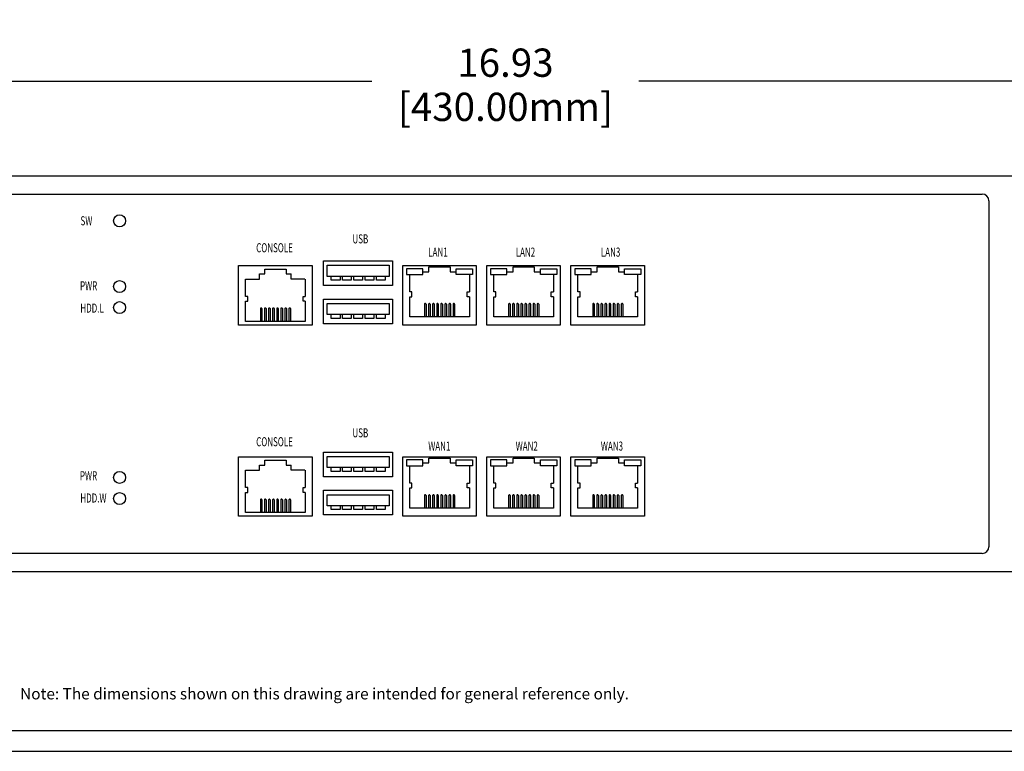
# Model space of a CAD drawing. Units: millimetres. Extents: x 1 to 178, y 3 to 109.
# Drawn here: x 156 to 164, y 81 to 88 of the extents above; entities that cross this region are included whole.
import ezdxf
from ezdxf.enums import TextEntityAlignment as Align

# ---------------------------------------------------------------- set-up
doc = ezdxf.new("R2010")
doc.units = ezdxf.units.MM
for name, color, linetype in [('DIMENISON', 7, 'Continuous'), ('N-Tron BorderLine', 7, 'Continuous'), ('Text', 7, 'Continuous')]:
    doc.layers.add(name, color=color, linetype=linetype)
doc.styles.add('N-Tron Arial', font='arial.ttf')
doc.styles.add('N-TRON-B', font='txt')
doc.dimstyles.new('副本 N-Tron 0.0000', dxfattribs={"dimtxt": 0.25, "dimasz": 0.12, "dimexe": 0.15, "dimexo": 0.06, "dimgap": 0.0375, "dimtad": 0, "dimzin": 0, "dimdsep": 46, "dimtxsty": 'N-TRON-B', "dimcen": 0.1, "dimclrd": 5, "dimclre": 5, "dimclrt": 5, "dimadec": 0, "dimazin": 0, "dimtfac": 1, "dimtofl": 0, "dimtmove": 0, "dimatfit": 3, "dimfxl": 1, "dimtfillclr": 5, "dimtolj": 1, "dimtzin": 0, "dimlwd": -1, "dimlwe": -1, "dimarcsym": 0})

# ---------------------------------------------------------------- blocks, each defined once
blk = doc.blocks.new('*D2')
at = {"color": 5, "transparency": 16777216}
for p, q in [((151.6041, 86.3008), (151.6041, 87.2577)), ((168.5332, 86.3008), (168.5332, 87.2577)), ((151.7241, 87.1077), (158.8883, 87.1077)), ((168.4132, 87.1077), (161.249, 87.1077))]:
    blk.add_line(p, q, dxfattribs=at)
for points in [[(151.7241, 87.1277), (151.7241, 87.0877), (151.6041, 87.1077)], [(168.4132, 87.1277), (168.4132, 87.0877), (168.5332, 87.1077)]]:
    blk.add_solid(points, dxfattribs=at)
at = {"layer": 'DEFPOINTS', "color": 0, "transparency": 16777216}
for p in [(168.5332, 87.1077), (151.6041, 86.2408), (168.5332, 86.2408)]:
    blk.add_point(p, dxfattribs=at)
at = {"color": 5, "transparency": 16777216, "char_height": 0.25, "attachment_point": 5, "style": 'N-TRON-B'}
for s, insert in [('\\A1;16.93', (160.0686, 87.2702)), ('\\A1;[430.00mm]', (160.0686, 86.8797))]:
    blk.add_mtext(s, dxfattribs=dict(at, insert=insert))

msp = doc.modelspace()

# ---------------------------------------------------------------- linework, layer by layer
for p, q in [((151.6341, 86.2708), (168.5032, 86.2708)), ((151.8266, 86.1083), (164.2848, 86.1083)), ((164.3448, 86.0483), (164.3448, 82.9894)), ((157.7711, 85.3566), (157.8943, 85.3566)), ((157.8943, 85.3566), (157.8943, 85.403)), ((158.1729, 85.3566), (158.1729, 85.403)), ((158.2961, 85.3566), (158.1729, 85.3566)), ((157.8943, 83.665), (157.8943, 83.7115)), ((158.1729, 83.665), (158.1729, 83.7115)), ((157.7711, 83.665), (157.8943, 83.665)), ((158.2961, 83.665), (158.1729, 83.665)), ((164.2848, 82.9294), (151.8266, 82.9294)), ((168.5032, 82.7669), (151.6341, 82.7669))]:
    msp.add_line(p, q)
for points in [[(158.4607, 85.5183), (159.0694, 85.5183), (159.0694, 85.3001), (158.4607, 85.3001)], [(157.7091, 84.95), (157.7091, 85.4763), (158.3581, 85.4763), (158.3581, 84.95)], [(158.4907, 85.4791), (159.0413, 85.4791), (159.0413, 85.3805), (158.4907, 85.3805)], [(159.1603, 84.95), (159.1603, 85.4763), (159.8092, 85.4763), (159.8092, 84.95)], [(159.9042, 84.95), (159.9042, 85.4763), (160.5532, 85.4763), (160.5532, 84.95)], [(160.6482, 84.95), (160.6482, 85.4763), (161.2972, 85.4763), (161.2972, 84.95)], [(158.4607, 85.1796), (159.0694, 85.1796), (159.0694, 84.9614), (158.4607, 84.9614)], [(158.4907, 85.1404), (159.0413, 85.1404), (159.0413, 85.0418), (158.4907, 85.0418)], [(157.7091, 83.2584), (157.7091, 83.7848), (158.3581, 83.7848), (158.3581, 83.2584)], [(158.4607, 83.8267), (159.0694, 83.8267), (159.0694, 83.6086), (158.4607, 83.6086)], [(158.4907, 83.7876), (159.0413, 83.7876), (159.0413, 83.6889), (158.4907, 83.6889)], [(159.1603, 83.2584), (159.1603, 83.7848), (159.8092, 83.7848), (159.8092, 83.2584)], [(159.9042, 83.2584), (159.9042, 83.7848), (160.5532, 83.7848), (160.5532, 83.2584)], [(160.6482, 83.2584), (160.6482, 83.7848), (161.2972, 83.7848), (161.2972, 83.2584)], [(158.4607, 83.488), (159.0694, 83.488), (159.0694, 83.2699), (158.4607, 83.2699)], [(158.4907, 83.4489), (159.0413, 83.4489), (159.0413, 83.3502), (158.4907, 83.3502)]]:
    msp.add_lwpolyline(points, close=True)
for points in [[(158.6057, 85.3805), (158.6057, 85.347), (158.5288, 85.347), (158.5288, 85.3805)], [(158.7053, 85.3805), (158.7053, 85.347), (158.6284, 85.347), (158.6284, 85.3805)], [(158.8049, 85.3805), (158.8049, 85.347), (158.728, 85.347), (158.728, 85.3805)], [(158.9045, 85.3805), (158.9045, 85.347), (158.8276, 85.347), (158.8276, 85.3805)], [(159.0041, 85.3805), (159.0041, 85.347), (158.9272, 85.347), (158.9272, 85.3805)], [(158.6057, 85.0418), (158.6057, 85.0083), (158.5288, 85.0083), (158.5288, 85.0418)], [(158.7053, 85.0418), (158.7053, 85.0083), (158.6284, 85.0083), (158.6284, 85.0418)], [(158.8049, 85.0418), (158.8049, 85.0083), (158.728, 85.0083), (158.728, 85.0418)], [(158.9045, 85.0418), (158.9045, 85.0083), (158.8276, 85.0083), (158.8276, 85.0418)], [(159.0041, 85.0418), (159.0041, 85.0083), (158.9272, 85.0083), (158.9272, 85.0418)], [(158.6057, 83.6889), (158.6057, 83.6555), (158.5288, 83.6555), (158.5288, 83.6889)], [(158.7053, 83.6889), (158.7053, 83.6555), (158.6284, 83.6555), (158.6284, 83.6889)], [(158.8049, 83.6889), (158.8049, 83.6555), (158.728, 83.6555), (158.728, 83.6889)], [(158.9045, 83.6889), (158.9045, 83.6555), (158.8276, 83.6555), (158.8276, 83.6889)], [(159.0041, 83.6889), (159.0041, 83.6555), (158.9272, 83.6555), (158.9272, 83.6889)], [(158.6057, 83.3502), (158.6057, 83.3168), (158.5288, 83.3168), (158.5288, 83.3502)], [(158.7053, 83.3502), (158.7053, 83.3168), (158.6284, 83.3168), (158.6284, 83.3502)], [(158.8049, 83.3502), (158.8049, 83.3168), (158.728, 83.3168), (158.728, 83.3502)], [(158.9045, 83.3502), (158.9045, 83.3168), (158.8276, 83.3168), (158.8276, 83.3502)], [(159.0041, 83.3502), (159.0041, 83.3168), (158.9272, 83.3168), (158.9272, 83.3502)]]:
    msp.add_lwpolyline(points)
for centre in [(156.6565, 85.8714), (156.6565, 85.2904), (156.6565, 85.1038), (156.6565, 83.6019), (156.6565, 83.4153)]:
    msp.add_circle(centre, 0.053)
for centre, start, end in [((164.2848, 86.0483), 0, 90), ((164.2848, 82.9894), 270, 0)]:
    msp.add_arc(centre, 0.06, start, end)
at = {"layer": 'DIMENISON', "linetype": 'Continuous'}
for p, q in [((157.9012, 85.0953), (157.9012, 84.9823)), ((157.9106, 85.1), (157.9059, 85.1)), ((157.9153, 85.0953), (157.9153, 84.9823)), ((157.9373, 85.0953), (157.9373, 84.9823)), ((157.9467, 85.1), (157.942, 85.1)), ((157.9514, 85.0953), (157.9514, 84.9823)), ((157.9735, 85.0953), (157.9735, 84.9823)), ((157.9829, 85.1), (157.9782, 85.1)), ((157.9876, 85.0953), (157.9876, 84.9823)), ((158.0096, 85.0953), (158.0096, 84.9823)), ((158.019, 85.1), (158.0143, 85.1)), ((158.0237, 85.0953), (158.0237, 84.9823)), ((158.0457, 85.0953), (158.0457, 84.9823)), ((158.0552, 85.1), (158.0505, 85.1)), ((158.0599, 85.0953), (158.0599, 84.9823)), ((158.0819, 85.0953), (158.0819, 84.9823)), ((158.0913, 85.1), (158.0866, 85.1)), ((158.096, 85.0953), (158.096, 84.9823)), ((158.118, 85.0953), (158.118, 84.9823)), ((158.1274, 85.1), (158.1227, 85.1)), ((158.1321, 85.0953), (158.1321, 84.9823)), ((158.1542, 85.0953), (158.1542, 84.9823)), ((158.1636, 85.1), (158.1589, 85.1)), ((158.1683, 85.0953), (158.1683, 84.9823)), ((159.3523, 85.1347), (159.3523, 85.0217)), ((159.3617, 85.1394), (159.357, 85.1394)), ((159.3664, 85.1347), (159.3664, 85.0217)), ((159.3884, 85.1347), (159.3884, 85.0217)), ((159.3978, 85.1394), (159.3931, 85.1394)), ((159.4025, 85.1347), (159.4025, 85.0217)), ((159.4246, 85.1347), (159.4246, 85.0217)), ((159.434, 85.1394), (159.4293, 85.1394)), ((159.4387, 85.1347), (159.4387, 85.0217)), ((159.4607, 85.1347), (159.4607, 85.0217)), ((159.4701, 85.1394), (159.4654, 85.1394)), ((159.4748, 85.1347), (159.4748, 85.0217)), ((159.4968, 85.1347), (159.4968, 85.0217)), ((159.5063, 85.1394), (159.5016, 85.1394)), ((159.511, 85.1347), (159.511, 85.0217)), ((159.533, 85.1347), (159.533, 85.0217)), ((159.5424, 85.1394), (159.5377, 85.1394)), ((159.5471, 85.1347), (159.5471, 85.0217)), ((159.5691, 85.1347), (159.5691, 85.0217)), ((159.5785, 85.1394), (159.5738, 85.1394)), ((159.5833, 85.1347), (159.5833, 85.0217)), ((159.6053, 85.1347), (159.6053, 85.0217)), ((159.6147, 85.1394), (159.61, 85.1394)), ((159.6194, 85.1347), (159.6194, 85.0217)), ((160.0963, 85.1347), (160.0963, 85.0217)), ((160.1057, 85.1394), (160.101, 85.1394)), ((160.1104, 85.1347), (160.1104, 85.0217)), ((160.1324, 85.1347), (160.1324, 85.0217)), ((160.1418, 85.1394), (160.1371, 85.1394)), ((160.1465, 85.1347), (160.1465, 85.0217)), ((160.1685, 85.1347), (160.1685, 85.0217)), ((160.178, 85.1394), (160.1732, 85.1394)), ((160.1827, 85.1347), (160.1827, 85.0217)), ((160.2047, 85.1347), (160.2047, 85.0217)), ((160.2141, 85.1394), (160.2094, 85.1394)), ((160.2188, 85.1347), (160.2188, 85.0217)), ((160.2408, 85.1347), (160.2408, 85.0217)), ((160.2502, 85.1394), (160.2455, 85.1394)), ((160.2549, 85.1347), (160.2549, 85.0217)), ((160.277, 85.1347), (160.277, 85.0217)), ((160.2864, 85.1394), (160.2817, 85.1394)), ((160.2911, 85.1347), (160.2911, 85.0217)), ((160.3131, 85.1347), (160.3131, 85.0217)), ((160.3225, 85.1394), (160.3178, 85.1394)), ((160.3272, 85.1347), (160.3272, 85.0217)), ((160.3492, 85.1347), (160.3492, 85.0217)), ((160.3587, 85.1394), (160.354, 85.1394)), ((160.3634, 85.1347), (160.3634, 85.0217)), ((160.8402, 85.1347), (160.8402, 85.0217)), ((160.8496, 85.1394), (160.8449, 85.1394)), ((160.8544, 85.1347), (160.8544, 85.0217)), ((160.8764, 85.1347), (160.8764, 85.0217)), ((160.8858, 85.1394), (160.8811, 85.1394)), ((160.8905, 85.1347), (160.8905, 85.0217)), ((160.9125, 85.1347), (160.9125, 85.0217)), ((160.9219, 85.1394), (160.9172, 85.1394)), ((160.9266, 85.1347), (160.9266, 85.0217)), ((160.9487, 85.1347), (160.9487, 85.0217)), ((160.9581, 85.1394), (160.9534, 85.1394)), ((160.9628, 85.1347), (160.9628, 85.0217)), ((160.9848, 85.1347), (160.9848, 85.0217)), ((160.9942, 85.1394), (160.9895, 85.1394)), ((160.9989, 85.1347), (160.9989, 85.0217)), ((161.0209, 85.1347), (161.0209, 85.0217)), ((161.0303, 85.1394), (161.0256, 85.1394)), ((161.0351, 85.1347), (161.0351, 85.0217)), ((161.0571, 85.1347), (161.0571, 85.0217)), ((161.0665, 85.1394), (161.0618, 85.1394)), ((161.0712, 85.1347), (161.0712, 85.0217)), ((161.0932, 85.1347), (161.0932, 85.0217)), ((161.1026, 85.1394), (161.0979, 85.1394)), ((161.1073, 85.1347), (161.1073, 85.0217)), ((159.3523, 83.4431), (159.3523, 83.3302)), ((159.3617, 83.4478), (159.357, 83.4478)), ((159.3664, 83.4431), (159.3664, 83.3302)), ((159.3884, 83.4431), (159.3884, 83.3302)), ((159.3978, 83.4478), (159.3931, 83.4478)), ((159.4025, 83.4431), (159.4025, 83.3302)), ((159.4246, 83.4431), (159.4246, 83.3302)), ((159.434, 83.4478), (159.4293, 83.4478)), ((159.4387, 83.4431), (159.4387, 83.3302)), ((159.4607, 83.4431), (159.4607, 83.3302)), ((159.4701, 83.4478), (159.4654, 83.4478)), ((159.4748, 83.4431), (159.4748, 83.3302)), ((159.4968, 83.4431), (159.4968, 83.3302)), ((159.5063, 83.4478), (159.5016, 83.4478)), ((159.511, 83.4431), (159.511, 83.3302)), ((159.533, 83.4431), (159.533, 83.3302)), ((159.5424, 83.4478), (159.5377, 83.4478)), ((159.5471, 83.4431), (159.5471, 83.3302)), ((159.5691, 83.4431), (159.5691, 83.3302)), ((159.5785, 83.4478), (159.5738, 83.4478)), ((159.5833, 83.4431), (159.5833, 83.3302)), ((159.6053, 83.4431), (159.6053, 83.3302)), ((159.6147, 83.4478), (159.61, 83.4478)), ((159.6194, 83.4431), (159.6194, 83.3302)), ((160.0963, 83.4431), (160.0963, 83.3302)), ((160.1057, 83.4478), (160.101, 83.4478)), ((160.1104, 83.4431), (160.1104, 83.3302)), ((160.1324, 83.4431), (160.1324, 83.3302)), ((160.1418, 83.4478), (160.1371, 83.4478)), ((160.1465, 83.4431), (160.1465, 83.3302)), ((160.1685, 83.4431), (160.1685, 83.3302)), ((160.178, 83.4478), (160.1732, 83.4478)), ((160.1827, 83.4431), (160.1827, 83.3302)), ((160.2047, 83.4431), (160.2047, 83.3302)), ((160.2141, 83.4478), (160.2094, 83.4478)), ((160.2188, 83.4431), (160.2188, 83.3302)), ((160.2408, 83.4431), (160.2408, 83.3302)), ((160.2502, 83.4478), (160.2455, 83.4478)), ((160.2549, 83.4431), (160.2549, 83.3302)), ((160.277, 83.4431), (160.277, 83.3302)), ((160.2864, 83.4478), (160.2817, 83.4478)), ((160.2911, 83.4431), (160.2911, 83.3302)), ((160.3131, 83.4431), (160.3131, 83.3302)), ((160.3225, 83.4478), (160.3178, 83.4478)), ((160.3272, 83.4431), (160.3272, 83.3302)), ((160.3492, 83.4431), (160.3492, 83.3302)), ((160.3587, 83.4478), (160.354, 83.4478)), ((160.3634, 83.4431), (160.3634, 83.3302)), ((160.8402, 83.4431), (160.8402, 83.3302)), ((160.8496, 83.4478), (160.8449, 83.4478)), ((160.8544, 83.4431), (160.8544, 83.3302)), ((160.8764, 83.4431), (160.8764, 83.3302)), ((160.8858, 83.4478), (160.8811, 83.4478)), ((160.8905, 83.4431), (160.8905, 83.3302)), ((160.9125, 83.4431), (160.9125, 83.3302)), ((160.9219, 83.4478), (160.9172, 83.4478)), ((160.9266, 83.4431), (160.9266, 83.3302)), ((160.9487, 83.4431), (160.9487, 83.3302)), ((160.9581, 83.4478), (160.9534, 83.4478)), ((160.9628, 83.4431), (160.9628, 83.3302)), ((160.9848, 83.4431), (160.9848, 83.3302)), ((160.9942, 83.4478), (160.9895, 83.4478)), ((160.9989, 83.4431), (160.9989, 83.3302)), ((161.0209, 83.4431), (161.0209, 83.3302)), ((161.0303, 83.4478), (161.0256, 83.4478)), ((161.0351, 83.4431), (161.0351, 83.3302)), ((161.0571, 83.4431), (161.0571, 83.3302)), ((161.0665, 83.4478), (161.0618, 83.4478)), ((161.0712, 83.4431), (161.0712, 83.3302)), ((161.0932, 83.4431), (161.0932, 83.3302)), ((161.1026, 83.4478), (161.0979, 83.4478)), ((161.1073, 83.4431), (161.1073, 83.3302)), ((157.9012, 83.4038), (157.9012, 83.2908)), ((157.9106, 83.4085), (157.9059, 83.4085)), ((157.9153, 83.4038), (157.9153, 83.2908)), ((157.9373, 83.4038), (157.9373, 83.2908)), ((157.9467, 83.4085), (157.942, 83.4085)), ((157.9514, 83.4038), (157.9514, 83.2908)), ((157.9735, 83.4038), (157.9735, 83.2908)), ((157.9829, 83.4085), (157.9782, 83.4085)), ((157.9876, 83.4038), (157.9876, 83.2908)), ((158.0096, 83.4038), (158.0096, 83.2908)), ((158.019, 83.4085), (158.0143, 83.4085)), ((158.0237, 83.4038), (158.0237, 83.2908)), ((158.0457, 83.4038), (158.0457, 83.2908)), ((158.0552, 83.4085), (158.0505, 83.4085)), ((158.0599, 83.4038), (158.0599, 83.2908)), ((158.0819, 83.4038), (158.0819, 83.2908)), ((158.0913, 83.4085), (158.0866, 83.4085)), ((158.096, 83.4038), (158.096, 83.2908)), ((158.118, 83.4038), (158.118, 83.2908)), ((158.1274, 83.4085), (158.1227, 83.4085)), ((158.1321, 83.4038), (158.1321, 83.2908)), ((158.1542, 83.4038), (158.1542, 83.2908)), ((158.1636, 83.4085), (158.1589, 83.4085)), ((158.1683, 83.4038), (158.1683, 83.2908))]:
    msp.add_line(p, q, dxfattribs=at)
for points in [[(157.8943, 85.403), (157.9406, 85.403), (157.9406, 85.4454), (158.1289, 85.4454), (158.1289, 85.403), (158.1729, 85.403)], [(159.3376, 85.4218), (159.3917, 85.4218), (159.3917, 85.4642), (159.58, 85.4642), (159.58, 85.4218), (159.6341, 85.4218)], [(160.0815, 85.4218), (160.1357, 85.4218), (160.1357, 85.4642), (160.324, 85.4642), (160.324, 85.4218), (160.3781, 85.4218)], [(160.8255, 85.4218), (160.8796, 85.4218), (160.8796, 85.4642), (161.0679, 85.4642), (161.0679, 85.4218), (161.1221, 85.4218)], [(157.7711, 85.2036), (157.7711, 85.3566)], [(158.2984, 85.3566), (158.2984, 85.2036)], [(159.2222, 85.2429), (159.2222, 85.3959)], [(159.7495, 85.3959), (159.7495, 85.2429)], [(159.9662, 85.2429), (159.9662, 85.3959)], [(160.4934, 85.3959), (160.4934, 85.2429)], [(160.7102, 85.2429), (160.7102, 85.3959)], [(161.2374, 85.3959), (161.2374, 85.2429)], [(157.7711, 85.1612), (157.7901, 85.1612), (157.7901, 85.2036), (157.7711, 85.2036)], [(158.2984, 85.1612), (158.2984, 84.9823), (157.7711, 84.9823), (157.7711, 85.1612)], [(158.2984, 85.1612), (158.2794, 85.1612), (158.2794, 85.2036), (158.2984, 85.2036)], [(159.2222, 85.2006), (159.2412, 85.2006), (159.2412, 85.2429), (159.2222, 85.2429)], [(159.7495, 85.2006), (159.7495, 85.0217), (159.2222, 85.0217), (159.2222, 85.2006)], [(159.7495, 85.2006), (159.7305, 85.2006), (159.7305, 85.2429), (159.7495, 85.2429)], [(159.9662, 85.2006), (159.9851, 85.2006), (159.9851, 85.2429), (159.9662, 85.2429)], [(160.4934, 85.2006), (160.4934, 85.0217), (159.9662, 85.0217), (159.9662, 85.2006)], [(160.4934, 85.2006), (160.4745, 85.2006), (160.4745, 85.2429), (160.4934, 85.2429)], [(160.7102, 85.2006), (160.7291, 85.2006), (160.7291, 85.2429), (160.7102, 85.2429)], [(161.2374, 85.2006), (161.2374, 85.0217), (160.7102, 85.0217), (160.7102, 85.2006)], [(161.2374, 85.2006), (161.2185, 85.2006), (161.2185, 85.2429), (161.2374, 85.2429)], [(159.3376, 83.7303), (159.3917, 83.7303), (159.3917, 83.7727), (159.58, 83.7727), (159.58, 83.7303), (159.6341, 83.7303)], [(160.0815, 83.7303), (160.1357, 83.7303), (160.1357, 83.7727), (160.324, 83.7727), (160.324, 83.7303), (160.3781, 83.7303)], [(160.8255, 83.7303), (160.8796, 83.7303), (160.8796, 83.7727), (161.0679, 83.7727), (161.0679, 83.7303), (161.1221, 83.7303)], [(157.8943, 83.7115), (157.9406, 83.7115), (157.9406, 83.7539), (158.1289, 83.7539), (158.1289, 83.7115), (158.1729, 83.7115)], [(159.2222, 83.5514), (159.2222, 83.7044)], [(159.7495, 83.7044), (159.7495, 83.5514)], [(159.9662, 83.5514), (159.9662, 83.7044)], [(160.4934, 83.7044), (160.4934, 83.5514)], [(160.7102, 83.5514), (160.7102, 83.7044)], [(161.2374, 83.7044), (161.2374, 83.5514)], [(157.7711, 83.512), (157.7711, 83.665)], [(158.2984, 83.665), (158.2984, 83.512)], [(157.7711, 83.4697), (157.7901, 83.4697), (157.7901, 83.512), (157.7711, 83.512)], [(158.2984, 83.4697), (158.2794, 83.4697), (158.2794, 83.512), (158.2984, 83.512)], [(159.2222, 83.509), (159.2412, 83.509), (159.2412, 83.5514), (159.2222, 83.5514)], [(159.7495, 83.509), (159.7495, 83.3302), (159.2222, 83.3302), (159.2222, 83.509)], [(159.7495, 83.509), (159.7305, 83.509), (159.7305, 83.5514), (159.7495, 83.5514)], [(159.9662, 83.509), (159.9851, 83.509), (159.9851, 83.5514), (159.9662, 83.5514)], [(160.4934, 83.509), (160.4934, 83.3302), (159.9662, 83.3302), (159.9662, 83.509)], [(160.4934, 83.509), (160.4745, 83.509), (160.4745, 83.5514), (160.4934, 83.5514)], [(160.7102, 83.509), (160.7291, 83.509), (160.7291, 83.5514), (160.7102, 83.5514)], [(161.2374, 83.509), (161.2374, 83.3302), (160.7102, 83.3302), (160.7102, 83.509)], [(161.2374, 83.509), (161.2185, 83.509), (161.2185, 83.5514), (161.2374, 83.5514)], [(158.2984, 83.4697), (158.2984, 83.2908), (157.7711, 83.2908), (157.7711, 83.4697)]]:
    msp.add_lwpolyline(points, dxfattribs=at)
for points in [[(159.3376, 85.4477), (159.194, 85.4477), (159.194, 85.3959), (159.3376, 85.3959)], [(159.6341, 85.4477), (159.7777, 85.4477), (159.7777, 85.3959), (159.6341, 85.3959)], [(160.0815, 85.4477), (159.9379, 85.4477), (159.9379, 85.3959), (160.0815, 85.3959)], [(160.3781, 85.4477), (160.5217, 85.4477), (160.5217, 85.3959), (160.3781, 85.3959)], [(160.8255, 85.4477), (160.6819, 85.4477), (160.6819, 85.3959), (160.8255, 85.3959)], [(161.1221, 85.4477), (161.2657, 85.4477), (161.2657, 85.3959), (161.1221, 85.3959)], [(159.3376, 83.7562), (159.194, 83.7562), (159.194, 83.7044), (159.3376, 83.7044)], [(159.6341, 83.7562), (159.7777, 83.7562), (159.7777, 83.7044), (159.6341, 83.7044)], [(160.0815, 83.7562), (159.9379, 83.7562), (159.9379, 83.7044), (160.0815, 83.7044)], [(160.3781, 83.7562), (160.5217, 83.7562), (160.5217, 83.7044), (160.3781, 83.7044)], [(160.8255, 83.7562), (160.6819, 83.7562), (160.6819, 83.7044), (160.8255, 83.7044)], [(161.1221, 83.7562), (161.2657, 83.7562), (161.2657, 83.7044), (161.1221, 83.7044)]]:
    msp.add_lwpolyline(points, close=True, dxfattribs=at)
for centre, start, end in [((157.9059, 85.0953), 90, 180), ((157.9106, 85.0953), 0, 90), ((157.942, 85.0953), 90, 180), ((157.9467, 85.0953), 0, 90), ((157.9782, 85.0953), 90, 180), ((157.9829, 85.0953), 0, 90), ((158.0143, 85.0953), 90, 180), ((158.019, 85.0953), 0, 90), ((158.0505, 85.0953), 90, 180), ((158.0552, 85.0953), 0, 90), ((158.0866, 85.0953), 90, 180), ((158.0913, 85.0953), 0, 90), ((158.1227, 85.0953), 90, 180), ((158.1274, 85.0953), 0, 90), ((158.1589, 85.0953), 90, 180), ((158.1636, 85.0953), 0, 90), ((159.357, 85.1347), 90, 180), ((159.3617, 85.1347), 0, 90), ((159.3931, 85.1347), 90, 180), ((159.3978, 85.1347), 0, 90), ((159.4293, 85.1347), 90, 180), ((159.434, 85.1347), 0, 90), ((159.4654, 85.1347), 90, 180), ((159.4701, 85.1347), 0, 90), ((159.5016, 85.1347), 90, 180), ((159.5063, 85.1347), 0, 90), ((159.5377, 85.1347), 90, 180), ((159.5424, 85.1347), 0, 90), ((159.5738, 85.1347), 90, 180), ((159.5785, 85.1347), 0, 90), ((159.61, 85.1347), 90, 180), ((159.6147, 85.1347), 0, 90), ((160.101, 85.1347), 90, 180), ((160.1057, 85.1347), 0, 90), ((160.1371, 85.1347), 90, 180), ((160.1418, 85.1347), 0, 90), ((160.1732, 85.1347), 90, 180), ((160.178, 85.1347), 0, 90), ((160.2094, 85.1347), 90, 180), ((160.2141, 85.1347), 0, 90), ((160.2455, 85.1347), 90, 180), ((160.2502, 85.1347), 0, 90), ((160.2817, 85.1347), 90, 180), ((160.2864, 85.1347), 0, 90), ((160.3178, 85.1347), 90, 180), ((160.3225, 85.1347), 0, 90), ((160.354, 85.1347), 90, 180), ((160.3587, 85.1347), 0, 90), ((160.8449, 85.1347), 90, 180), ((160.8496, 85.1347), 0, 90), ((160.8811, 85.1347), 90, 180), ((160.8858, 85.1347), 0, 90), ((160.9172, 85.1347), 90, 180), ((160.9219, 85.1347), 0, 90), ((160.9534, 85.1347), 90, 180), ((160.9581, 85.1347), 0, 90), ((160.9895, 85.1347), 90, 180), ((160.9942, 85.1347), 0, 90), ((161.0256, 85.1347), 90, 180), ((161.0303, 85.1347), 0, 90), ((161.0618, 85.1347), 90, 180), ((161.0665, 85.1347), 0, 90), ((161.0979, 85.1347), 90, 180), ((161.1026, 85.1347), 0, 90), ((159.357, 83.4431), 90, 180), ((159.3617, 83.4431), 0, 90), ((159.3931, 83.4431), 90, 180), ((159.3978, 83.4431), 0, 90), ((159.4293, 83.4431), 90, 180), ((159.434, 83.4431), 0, 90), ((159.4654, 83.4431), 90, 180), ((159.4701, 83.4431), 0, 90), ((159.5016, 83.4431), 90, 180), ((159.5063, 83.4431), 0, 90), ((159.5377, 83.4431), 90, 180), ((159.5424, 83.4431), 0, 90), ((159.5738, 83.4431), 90, 180), ((159.5785, 83.4431), 0, 90), ((159.61, 83.4431), 90, 180), ((159.6147, 83.4431), 0, 90), ((160.101, 83.4431), 90, 180), ((160.1057, 83.4431), 0, 90), ((160.1371, 83.4431), 90, 180), ((160.1418, 83.4431), 0, 90), ((160.1732, 83.4431), 90, 180), ((160.178, 83.4431), 0, 90), ((160.2094, 83.4431), 90, 180), ((160.2141, 83.4431), 0, 90), ((160.2455, 83.4431), 90, 180), ((160.2502, 83.4431), 0, 90), ((160.2817, 83.4431), 90, 180), ((160.2864, 83.4431), 0, 90), ((160.3178, 83.4431), 90, 180), ((160.3225, 83.4431), 0, 90), ((160.354, 83.4431), 90, 180), ((160.3587, 83.4431), 0, 90), ((160.8449, 83.4431), 90, 180), ((160.8496, 83.4431), 0, 90), ((160.8811, 83.4431), 90, 180), ((160.8858, 83.4431), 0, 90), ((160.9172, 83.4431), 90, 180), ((160.9219, 83.4431), 0, 90), ((160.9534, 83.4431), 90, 180), ((160.9581, 83.4431), 0, 90), ((160.9895, 83.4431), 90, 180), ((160.9942, 83.4431), 0, 90), ((161.0256, 83.4431), 90, 180), ((161.0303, 83.4431), 0, 90), ((161.0618, 83.4431), 90, 180), ((161.0665, 83.4431), 0, 90), ((161.0979, 83.4431), 90, 180), ((161.1026, 83.4431), 0, 90), ((157.9059, 83.4038), 90, 180), ((157.9106, 83.4038), 0, 90), ((157.942, 83.4038), 90, 180), ((157.9467, 83.4038), 0, 90), ((157.9782, 83.4038), 90, 180), ((157.9829, 83.4038), 0, 90), ((158.0143, 83.4038), 90, 180), ((158.019, 83.4038), 0, 90), ((158.0505, 83.4038), 90, 180), ((158.0552, 83.4038), 0, 90), ((158.0866, 83.4038), 90, 180), ((158.0913, 83.4038), 0, 90), ((158.1227, 83.4038), 90, 180), ((158.1274, 83.4038), 0, 90), ((158.1589, 83.4038), 90, 180), ((158.1636, 83.4038), 0, 90)]:
    msp.add_arc(centre, 0.00471, start, end, dxfattribs=at)
at = {"layer": 'N-Tron BorderLine'}
for points in [[(177.6401, 108.5357), (143.4299, 108.5357), (143.4296, 81.1795), (177.6398, 81.1795)], [(143.4792, 81.365), (173.2058, 81.365), (173.2058, 82.8617), (177.4781, 82.8617), (177.4868, 108.311), (143.4879, 108.3405)]]:
    msp.add_lwpolyline(points, close=True, dxfattribs=at)

# ---------------------------------------------------------------- texts
at = {"layer": 'N-Tron BorderLine', "style": 'N-Tron Arial', "width": 0.65}
for s, p in [('SW', (156.3107, 85.832)), ('USB', (158.7157, 85.672)), ('CONSOLE', (157.8644, 85.5935)), ('LAN1', (159.386, 85.5549)), ('LAN2', (160.1595, 85.5549)), ('LAN3', (160.9125, 85.5549)), ('PWR', (156.3065, 85.2567)), ('HDD.L', (156.3092, 85.0595)), ('USB', (158.7157, 83.9563)), ('CONSOLE', (157.8644, 83.8777)), ('WAN1', (159.386, 83.8392)), ('WAN2', (160.1595, 83.8392)), ('WAN3', (160.9125, 83.8392)), ('PWR', (156.3055, 83.577)), ('HDD.W', (156.3092, 83.3798))]:
    msp.add_text(s, height=0.08, dxfattribs=at).set_placement(p)
at = {"layer": 'Text', "linetype": 'Continuous', "style": 'N-TRON-B'}
msp.add_text('Note: The dimensions shown on this drawing are intended for general reference only.', height=0.099783, dxfattribs=at).set_placement((155.7765, 81.6074), align=Align.BOTTOM_LEFT)

# ---------------------------------------------------------------- dimensions: what is measured, and where the dimension line sits
dim = msp.add_linear_dim(base=(168.5332, 87.1077), p1=(151.6041, 86.2408), p2=(168.5332, 86.2408), dimstyle='副本 N-Tron 0.0000', override={"dimpost": '\\X'})
dim.commit()
dim.dimension.update_dxf_attribs({"geometry": '*D2', "text_midpoint": (160.0686, 87.1077)})

doc.saveas('drawing.dxf')
